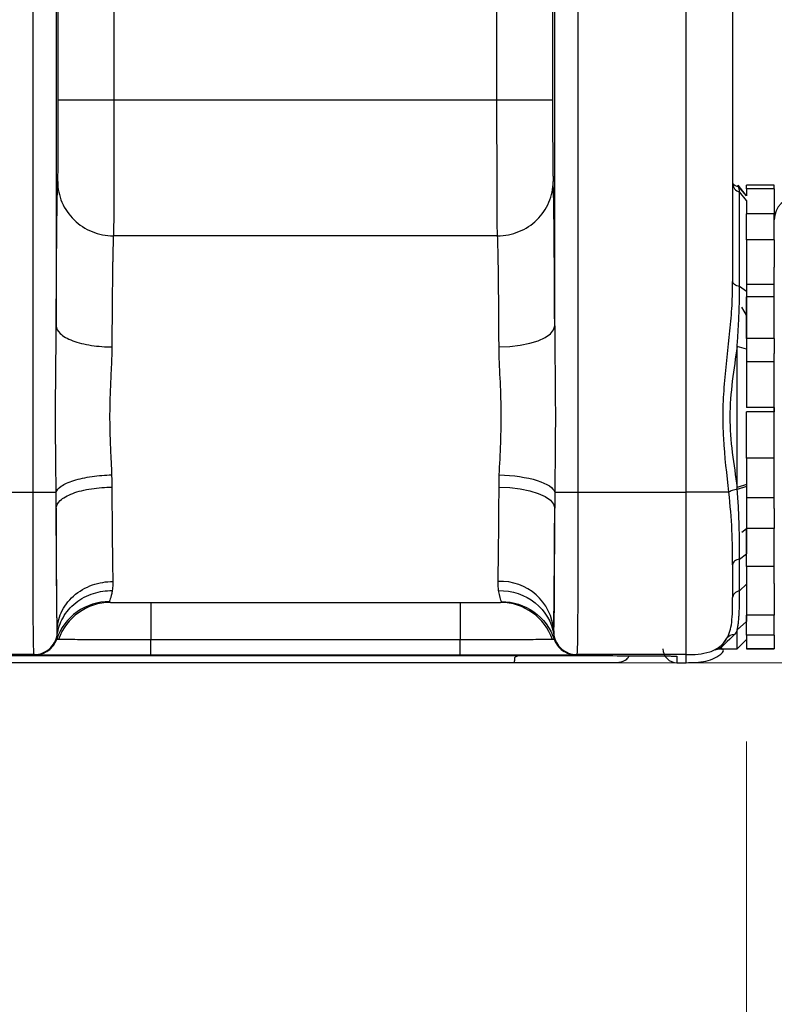
# Model space of a CAD drawing. Units: millimetres. Extents: x 17 to 410, y 7 to 290.
# Drawn here: x 165 to 173, y 116 to 126 of the extents above; entities that cross this region are included whole.
import ezdxf

# ---------------------------------------------------------------- set-up
doc = ezdxf.new("R2010")
doc.units = ezdxf.units.MM
doc.styles.add('SLDTEXTSTYLE2', font='TXT', dxfattribs={"width": 0.75})
doc.dimstyles.new('SLDDIMSTYLE0', dxfattribs={"dimtxt": 3.5, "dimasz": 3.302, "dimexe": 0, "dimexo": 0.0625, "dimgap": 0.875, "dimtad": 1, "dimlfac": 2, "dimrnd": 1e-09, "dimzin": 12, "dimdsep": 46, "dimtxsty": 'SLDTEXTSTYLE2', "dimsah": 1, "dimcen": 0.09, "dimadec": 0, "dimazin": 3, "dimtfac": 1, "dimtofl": 0, "dimtmove": 0, "dimatfit": 3, "dimfxl": 0, "dimfrac": 2, "dimtolj": 1, "dimtzin": 12, "dimarcsym": 0})
doc.dimstyles.new('SLDDIMSTYLE3', dxfattribs={"dimtxt": 3.5, "dimasz": 3.302, "dimexe": 0, "dimexo": 0.0625, "dimgap": 0.875, "dimtad": 0, "dimtih": 1, "dimtoh": 1, "dimdec": 0, "dimlfac": 2, "dimrnd": 1e-09, "dimzin": 12, "dimdsep": 46, "dimtxsty": 'SLDTEXTSTYLE2', "dimsah": 1, "dimcen": 0.09, "dimadec": 0, "dimazin": 3, "dimtfac": 1, "dimtdec": 0, "dimtofl": 0, "dimtmove": 0, "dimatfit": 3, "dimfxl": 0, "dimfrac": 2, "dimtolj": 1, "dimtzin": 12, "dimarcsym": 0})

# ---------------------------------------------------------------- blocks, each defined once
blk = doc.blocks.new('_D_3')
at = {"color": 7, "linetype": 'Continuous', "lineweight": 0}
for p, q in [((173.013, 110.581), (173.013, 118.636)), ((171.322, 105.581), (173.013, 110.581)), ((171.322, 105.581), (171.322, 100.581)), ((114.863, 101.597), (171.322, 101.597))]:
    blk.add_line(p, q, dxfattribs=at)
at = {"color": 7, "linetype": 'Continuous', "lineweight": 18}
blk.add_solid([(171.322, 101.597), (168.02, 102.105), (168.02, 101.089)], dxfattribs=at)
at = {"color": 7, "linetype": 'Continuous', "lineweight": 18, "insert": (169.588, 92.823), "char_height": 3.5, "attachment_point": 1, "rotation": 90, "style": 'SLDTEXTSTYLE2'}
blk.add_mtext('116', dxfattribs=at)
blk = doc.blocks.new('_D_4')
at = {"color": 7, "linetype": 'Continuous', "lineweight": 0}
for p, q in [((177.563, 163.546), (177.563, 100.581)), ((171.322, 101.597), (177.563, 101.597))]:
    blk.add_line(p, q, dxfattribs=at)
at = {"color": 7, "linetype": 'Continuous', "lineweight": 18}
for centre, start, end in [((177.918, 94.369), 63.4349, 116.5651), ((177.918, 97.723), 243.4349, 296.5651)]:
    blk.add_arc(centre, 6.212, start, end, dxfattribs=at)
blk.add_solid([(177.563, 101.597), (174.261, 102.105), (174.261, 101.089)], dxfattribs=at)
at = {"color": 7, "linetype": 'Continuous', "lineweight": 18, "insert": (176.184, 92.167), "char_height": 3.5, "attachment_point": 1, "rotation": 90, "style": 'SLDTEXTSTYLE2'}
blk.add_mtext('125', dxfattribs=at)
blk = doc.blocks.new('_D_6')
at = {"color": 7, "linetype": 'Continuous', "lineweight": 0}
for p, q in [((173.363, 179.486), (188.063, 179.486)), ((187.063, 179.486), (187.063, 119.486)), ((171.508, 119.486), (188.063, 119.486))]:
    blk.add_line(p, q, dxfattribs=at)
at = {"color": 7, "linetype": 'Continuous', "lineweight": 18}
for points in [[(187.063, 179.486), (186.555, 176.184), (187.571, 176.184)], [(187.063, 119.486), (187.571, 122.788), (186.555, 122.788)]]:
    blk.add_solid(points, dxfattribs=at)
at = {"color": 7, "linetype": 'Continuous', "lineweight": 18, "insert": (182.551, 144.034), "char_height": 3.5, "attachment_point": 1, "rotation": 90, "style": 'SLDTEXTSTYLE2'}
blk.add_mtext('120', dxfattribs=at)

msp = doc.modelspace()

# ---------------------------------------------------------------- linework, layer by layer
at = {"color": 7, "linetype": 'Continuous', "lineweight": 25}
for p, q in [((165.3215, 121.3239), (165.3215, 177.5592)), ((165.5715, 177.5592), (165.5715, 123.1179)), ((170.9453, 123.118), (170.9453, 177.5592)), ((171.1953, 177.5592), (171.1953, 121.3239)), ((172.3626, 121.3239), (172.3626, 177.5592)), ((172.8626, 177.5592), (172.8626, 123.598)), ((165.5938, 125.5547), (165.5938, 177.3889)), ((166.1938, 177.3889), (166.1938, 125.5547)), ((170.323, 125.5547), (170.323, 177.3889)), ((170.923, 177.3889), (170.923, 125.5547)), ((166.1938, 125.5547), (170.323, 125.5547)), ((173.0126, 124.5211), (172.9219, 124.6362)), ((173.0126, 124.5211), (172.9268, 124.6196)), ((172.9376, 123.5435), (172.9376, 124.5634)), ((173.0126, 124.4695), (172.9376, 124.5634)), ((173.3126, 124.636), (173.0126, 124.636)), ((173.0126, 124.5963), (173.0126, 124.636)), ((173.3126, 124.5963), (173.0126, 124.5963)), ((173.0126, 124.5963), (173.0126, 124.5211)), ((173.3126, 124.5963), (173.3126, 124.636)), ((173.3126, 124.5963), (173.3126, 124.3279)), ((173.0126, 124.4695), (173.0126, 124.3279)), ((173.3126, 124.3279), (173.0126, 124.3279)), ((173.0126, 124.0448), (173.0126, 124.3279)), ((173.3126, 124.0448), (173.3126, 124.3279)), ((170.3292, 124.0895), (166.1876, 124.0895)), ((173.3126, 124.0448), (173.0126, 124.0448)), ((173.0126, 124.0448), (173.0126, 123.9672)), ((173.3126, 124.0448), (173.3126, 123.7504)), ((173.0126, 123.9672), (173.0126, 123.4891)), ((173.3126, 123.4331), (173.3126, 123.7504)), ((173.0126, 123.4891), (172.9376, 123.5435)), ((173.3126, 123.5636), (173.0126, 123.5636)), ((173.3126, 123.4331), (173.0126, 123.4331)), ((173.0126, 122.9819), (173.0126, 123.4331)), ((173.3126, 122.9819), (173.3126, 123.4331)), ((173.0126, 123.2331), (172.9626, 123.3197)), ((173.3126, 122.9819), (173.0126, 122.9819)), ((173.0126, 122.9819), (173.0126, 122.8661)), ((173.3126, 122.9819), (173.3126, 122.8194)), ((172.9126, 121.3754), (172.9126, 122.8965)), ((173.0126, 122.8661), (172.9126, 122.8965)), ((173.0126, 122.8661), (173.0126, 122.2364)), ((173.3126, 122.1908), (173.3126, 122.8194)), ((173.3126, 122.7304), (173.0126, 122.7304)), ((173.3126, 122.2364), (173.0126, 122.2364)), ((173.3126, 122.2364), (173.3126, 122.1908)), ((173.3126, 122.1908), (173.0126, 122.1908)), ((173.0126, 121.6923), (173.0126, 122.1908)), ((173.0126, 122.1908), (173.0126, 122.1908)), ((173.3126, 121.6923), (173.3126, 122.1908)), ((173.3126, 121.6923), (173.0126, 121.6923)), ((173.0126, 121.6923), (173.0126, 121.4059)), ((173.3126, 121.1473), (173.3126, 121.6923)), ((173.0126, 121.4059), (172.9126, 121.3754)), ((172.914, 121.3552), (172.9126, 121.3754)), ((173.0126, 121.3864), (172.914, 121.3552)), ((173.0126, 121.4059), (173.0126, 121.3864)), ((164.787, 121.3239), (165.3215, 121.3239)), ((171.1953, 121.3239), (172.3626, 121.3239)), ((173.3126, 121.2643), (173.0126, 121.2643)), ((173.0126, 121.2643), (173.0126, 120.9337)), ((173.3126, 121.1473), (173.3126, 120.9337)), ((172.9626, 120.8947), (173.0126, 120.9337)), ((173.3126, 120.9337), (173.0126, 120.9337)), ((173.0126, 120.5216), (173.0126, 120.9337)), ((173.3126, 120.5216), (173.3126, 120.9337)), ((172.9376, 120.6023), (173.0126, 120.6616)), ((172.9376, 120.2604), (172.9376, 120.6023)), ((173.3126, 120.5216), (173.0126, 120.5216)), ((173.0126, 120.5216), (173.0126, 120.3329)), ((173.3126, 120.3393), (173.3126, 120.5216)), ((172.8626, 120.4411), (172.8626, 120.436)), ((172.9376, 120.2604), (173.0126, 120.3329)), ((173.0126, 120.3329), (173.0126, 119.9988)), ((173.3126, 120.3393), (173.3126, 119.9988)), ((166.155, 120.136), (170.3618, 120.136)), ((173.3126, 119.9988), (173.0126, 119.9988)), ((173.0126, 119.7834), (173.0126, 119.9988)), ((173.3126, 119.7834), (173.3126, 119.9988)), ((172.9126, 119.8399), (173.0126, 119.9317)), ((172.9126, 119.636), (172.9126, 119.8399)), ((173.3126, 119.7834), (173.0126, 119.7834)), ((173.0126, 119.7834), (173.0126, 119.7368)), ((173.3126, 119.7834), (173.3126, 119.6366)), ((169.9265, 119.7334), (166.5903, 119.7334)), ((172.9126, 119.636), (173.0126, 119.7368)), ((173.0126, 119.7368), (173.0126, 119.6366)), ((117.7293, 119.5626), (170.5626, 119.5626)), ((165.3345, 119.5739), (164.7739, 119.5739)), ((165.3404, 119.571), (165.3345, 119.5739)), ((169.9265, 119.5656), (166.5903, 119.5656)), ((171.1823, 119.5739), (171.1765, 119.571)), ((172.3626, 119.5739), (171.1823, 119.5739)), ((172.3626, 119.486), (172.3626, 119.5739)), ((172.7458, 119.6486), (172.6912, 119.6338)), ((172.7458, 119.636), (172.9126, 119.636)), ((173.3126, 119.6366), (173.0126, 119.6366)), ((173.0126, 119.636), (173.0126, 119.6366)), ((173.0126, 119.636), (173.3126, 119.636)), ((173.3126, 119.636), (173.3126, 119.6366)), ((170.5082, 119.486), (117.6513, 119.486)), ((172.2626, 119.5551), (172.2626, 119.486)), ((172.2626, 119.486), (172.3626, 119.486))]:
    msp.add_line(p, q, dxfattribs=at)
at = {"color": 7, "linetype": 'Continuous', "lineweight": 25, "flags": 128}
for points in [[(170.3454, 122.8914), (170.4618, 122.896), (170.5738, 122.9091), (170.6772, 122.9302), (170.7679, 122.9584), (170.8425, 122.9926), (170.8983, 123.0317), (170.933, 123.074), (170.9453, 123.118)], [(170.3453, 121.3787), (170.4618, 121.3741), (170.5738, 121.3609), (170.6772, 121.3398), (170.7679, 121.3115), (170.8425, 121.2772), (170.8983, 121.2381), (170.933, 121.1957), (170.9453, 121.1516)], [(172.6912, 119.6338), (172.6787, 119.626), (172.7562, 119.6861), (172.802, 119.7489), (172.802, 119.7489), (172.802, 119.7489)]]:
    msp.add_lwpolyline(points, dxfattribs=at)
at = {"color": 7, "linetype": 'Continuous', "lineweight": 25}
for centre, radius, start, end in [((172.9601, 124.6583), 0.0976, 180.60771, 256.62688), ((172.9408, 124.717), 0.0984, 217.36787, 261.7981), ((173.5626, 124.261), 0.25, 90, 180), ((170.3642, 119.7907), 0.5719, 3.8983, 92.94852), ((166.1571, 119.5428), 0.5932, 90.20471, 160.9868), ((170.3597, 119.5428), 0.5932, 19.0132, 89.79529)]:
    msp.add_arc(centre, radius, start, end, dxfattribs=at)
for centre, major_axis, ratio, start_param, end_param in [((170.9243, 122.136), (0, 2.6), 0.0087269, 5.0996952, 6.0672248), ((170.3243, 122.136), (0, 2), 0.0113449, 5.0996952, 6.0672248), ((170.3243, 122.136), (0, 2), 0.0113449, 3.6214141, 4.3240816), ((170.9243, 122.136), (0, 2.6), 0.0087269, 3.6214141, 4.3240816), ((172.2626, 119.636), (0, 0.15), 0.9999619, 1.5707963, 3.1415927)]:
    msp.add_ellipse(centre, major_axis=major_axis, ratio=ratio, start_param=start_param, end_param=end_param, dxfattribs=at)
for points, knots in [([(165.5876, 124.6756), (165.5881, 124.6872), (165.5886, 124.6972), (165.5895, 124.7217), (165.59, 124.7362), (165.5909, 124.7731), (165.5913, 124.7949), (165.5921, 124.8495), (165.5925, 124.8817), (165.5931, 124.9678), (165.5933, 125.0186), (165.5936, 125.1227), (165.5937, 125.1758), (165.5938, 125.3368), (165.5938, 125.446), (165.5938, 125.5547)], [0, 0, 0, 0, 0.125, 0.125, 0.25, 0.25, 0.375, 0.375, 0.5, 0.5, 0.625, 0.625, 0.75, 0.75, 1, 1, 1, 1]), ([(165.5938, 125.5547), (165.5945, 125.5547), (165.6106, 125.5547), (165.6713, 125.5547), (165.7159, 125.5547), (165.8269, 125.5547), (165.8932, 125.5547), (166.0376, 125.5547), (166.1157, 125.5547), (166.1938, 125.5547)], [0, 0, 0, 0, 0.25, 0.25, 0.5, 0.5, 0.75, 0.75, 1, 1, 1, 1]), ([(166.1938, 125.5547), (166.1938, 125.378), (166.1938, 125.2002), (166.1935, 124.9423), (166.1934, 124.8567), (166.1931, 124.6943), (166.193, 124.6184), (166.1925, 124.41), (166.1919, 124.3095), (166.1906, 124.201), (166.1901, 124.1716), (166.1891, 124.1246), (166.1886, 124.1084), (166.1876, 124.0895)], [0, 0, 0, 0, 0.25, 0.25, 0.375, 0.375, 0.5, 0.5, 0.75, 0.75, 0.875, 0.875, 1, 1, 1, 1]), ([(170.3292, 124.0895), (170.3282, 124.1084), (170.3277, 124.1246), (170.3267, 124.1716), (170.3262, 124.2008), (170.325, 124.3084), (170.3244, 124.4086), (170.3237, 124.6847), (170.3234, 124.8532), (170.3232, 125.1127), (170.3231, 125.2011), (170.323, 125.3777), (170.323, 125.4662), (170.323, 125.5547)], [0, 0, 0, 0, 0.125, 0.125, 0.25, 0.25, 0.5, 0.5, 0.75, 0.75, 0.875, 0.875, 1, 1, 1, 1]), ([(170.323, 125.5547), (170.4011, 125.5547), (170.4792, 125.5547), (170.6237, 125.5547), (170.69, 125.5547), (170.8009, 125.5547), (170.8455, 125.5547), (170.9062, 125.5547), (170.9223, 125.5547), (170.923, 125.5547)], [0, 0, 0, 0, 0.25, 0.25, 0.5, 0.5, 0.75, 0.75, 1, 1, 1, 1]), ([(170.923, 125.5547), (170.923, 125.4457), (170.923, 125.3367), (170.9232, 125.174), (170.9233, 125.1204), (170.9235, 125.0161), (170.9237, 124.9654), (170.9243, 124.8803), (170.9247, 124.8483), (170.9256, 124.7942), (170.926, 124.7726), (170.9269, 124.7361), (170.9273, 124.7216), (170.9283, 124.6972), (170.9287, 124.6872), (170.9292, 124.6756)], [0, 0, 0, 0, 0.25, 0.25, 0.375, 0.375, 0.5, 0.5, 0.625, 0.625, 0.75, 0.75, 0.875, 0.875, 1, 1, 1, 1]), ([(165.5715, 123.1179), (165.5716, 123.1501), (165.5719, 123.2145), (165.5723, 123.3088), (165.5727, 123.4012), (165.5731, 123.4915), (165.5736, 123.5799), (165.5745, 123.7232), (165.5759, 123.9126), (165.5779, 124.1295), (165.5801, 124.3177), (165.5822, 124.4565), (165.5841, 124.5556), (165.5859, 124.6259), (165.5871, 124.659), (165.5876, 124.6756)], [0, 0, 0, 0, 0.04169, 0.0832769, 0.1248286, 0.1664133, 0.2080989, 0.2499529, 0.3748264, 0.49984, 0.6248839, 0.7498209, 0.8333508, 0.9165621, 1, 1, 1, 1]), ([(165.5876, 124.6756), (165.5878, 124.599), (165.6035, 124.5224), (165.6638, 124.3808), (165.7083, 124.3158), (165.8193, 124.2073), (165.8858, 124.1639), (166.0308, 124.105), (166.1092, 124.0897), (166.1876, 124.0895)], [0, 0, 0, 0, 0.25, 0.25, 0.5, 0.5, 0.75, 0.75, 1, 1, 1, 1]), ([(170.3292, 124.0895), (170.4077, 124.0897), (170.4861, 124.105), (170.631, 124.1639), (170.6975, 124.2073), (170.8086, 124.3158), (170.8531, 124.3808), (170.9133, 124.5224), (170.929, 124.599), (170.9292, 124.6756)], [0, 0, 0, 0, 0.25, 0.25, 0.5, 0.5, 0.75, 0.75, 1, 1, 1, 1]), ([(172.9268, 124.6196), (172.9258, 124.6223), (172.9239, 124.6279), (172.9225, 124.6333), (172.922, 124.6358), (172.9219, 124.6365), (172.9219, 124.6363), (172.9219, 124.6362)], [0, 0, 0, 0, 0.2459871, 0.4987841, 0.7490219, 0.8744005, 1, 1, 1, 1]), ([(172.9376, 124.5634), (172.9373, 124.5697), (172.9368, 124.5822), (172.9337, 124.5973), (172.9308, 124.6077), (172.9284, 124.6149), (172.9273, 124.618), (172.9268, 124.6196)], [0, 0, 0, 0, 0.2530602, 0.5033651, 0.7519857, 0.8760089, 1, 1, 1, 1]), ([(166.1876, 124.0895), (166.1872, 124.0816), (166.1865, 124.0657), (166.1854, 124.0357), (166.1843, 124.0015), (166.1833, 123.9632), (166.1823, 123.921), (166.1813, 123.8753), (166.1804, 123.8264), (166.1796, 123.7745), (166.1787, 123.7201), (166.1779, 123.6633), (166.1772, 123.6044), (166.1765, 123.5438), (166.1758, 123.4817), (166.1752, 123.4183), (166.1746, 123.3538), (166.174, 123.2886), (166.1735, 123.2228), (166.173, 123.1566), (166.1726, 123.0903), (166.1722, 123.0239), (166.1718, 122.9578), (166.1716, 122.9133), (166.1715, 122.8913)], [0, 0, 0, 0, 0.0539089, 0.1070127, 0.1593113, 0.2108047, 0.261493, 0.3113761, 0.3604541, 0.4087268, 0.4561944, 0.5028568, 0.548714, 0.593766, 0.6380128, 0.6814544, 0.7240908, 0.765922, 0.806948, 0.8471688, 0.8865844, 0.9251948, 0.963, 1, 1, 1, 1]), ([(172.8229, 121.3239), (172.8025, 121.5133), (172.7787, 121.7085), (172.7618, 122.0019), (172.7594, 122.0997), (172.7626, 122.2957), (172.7681, 122.3941), (172.792, 122.6871), (172.8165, 122.8778), (172.8442, 123.157), (172.852, 123.2495), (172.8614, 123.4289), (172.8626, 123.5166), (172.8626, 123.598)], [0, 0, 0, 0, 0.25, 0.25, 0.375, 0.375, 0.5, 0.5, 0.75, 0.75, 0.875, 0.875, 1, 1, 1, 1]), ([(172.9376, 123.5435), (172.9163, 123.5467), (172.8969, 123.5538), (172.8701, 123.5733), (172.8626, 123.5856), (172.8626, 123.598)], [0, 0, 0, 0, 0.5, 0.5, 1, 1, 1, 1]), ([(172.9126, 122.8965), (172.9145, 122.9248), (172.9185, 122.9815), (172.9255, 123.0935), (172.9312, 123.2038), (172.935, 123.3114), (172.9368, 123.3908), (172.9374, 123.4554), (172.9376, 123.5061), (172.9376, 123.5311), (172.9376, 123.5435)], [0, 0, 0, 0, 0.1240043, 0.24874563, 0.49844271, 0.62400511, 0.74955132, 0.87492137, 0.93751343, 1, 1, 1, 1]), ([(173.0126, 123.4891), (173.0126, 123.4651), (173.0126, 123.4171), (173.0126, 123.3427), (173.0126, 123.2666), (173.0126, 123.163), (173.0126, 123.057), (173.0126, 122.9487), (173.0126, 122.8939), (173.0126, 122.8661)], [0, 0, 0, 0, 0.1249224, 0.2497954, 0.3748247, 0.5000442, 0.7499197, 0.8732504, 1, 1, 1, 1]), ([(165.5707, 121.3239), (165.5702, 121.3729), (165.5693, 121.4713), (165.5676, 121.6199), (165.5659, 121.7954), (165.5645, 121.9978), (165.5644, 122.2512), (165.5661, 122.5278), (165.5698, 122.8252), (165.571, 123.0209), (165.5715, 123.1179)], [0, 0, 0, 0, 0.08209989, 0.16493569, 0.24853421, 0.37540705, 0.50282519, 0.67149183, 0.83714422, 1, 1, 1, 1]), ([(165.5715, 123.1179), (165.5721, 123.0913), (165.5855, 123.0627), (165.6446, 123.0071), (165.6905, 122.9804), (165.8074, 122.9363), (165.8781, 122.9189), (166.0251, 122.8966), (166.1011, 122.8915), (166.1715, 122.8913)], [0, 0, 0, 0, 0.25, 0.25, 0.5, 0.5, 0.75, 0.75, 1, 1, 1, 1]), ([(170.9453, 123.118), (170.9456, 122.8203), (170.9516, 122.5208), (170.9529, 121.9216), (170.9486, 121.6223), (170.9462, 121.3239)], [0, 0, 0, 0, 0.5, 0.5, 1, 1, 1, 1]), ([(166.1715, 122.8913), (166.1712, 122.8657), (166.1705, 122.8111), (166.1679, 122.735), (166.1639, 122.6486), (166.1557, 122.4775), (166.1444, 122.2061), (166.1502, 121.9112), (166.1601, 121.7053), (166.1655, 121.5915), (166.1677, 121.5355), (166.1686, 121.5113)], [0, 0, 0, 0, 0.0585242, 0.1250533, 0.1705752, 0.2501811, 0.5000319, 0.7497845, 0.8748826, 0.9459281, 1, 1, 1, 1]), ([(170.3482, 121.5113), (170.3522, 121.6239), (170.3589, 121.7389), (170.3678, 121.9703), (170.3701, 122.0872), (170.3675, 122.3234), (170.3627, 122.4408), (170.3519, 122.6694), (170.3459, 122.7815), (170.3454, 122.8914)], [0, 0, 0, 0, 0.25, 0.25, 0.5, 0.5, 0.75, 0.75, 1, 1, 1, 1]), ([(172.9126, 122.8965), (172.8953, 122.7748), (172.8757, 122.6507), (172.8445, 122.3959), (172.834, 122.2657), (172.8339, 122.0082), (172.8441, 121.8798), (172.8753, 121.6237), (172.8951, 121.4986), (172.9126, 121.3754)], [0, 0, 0, 0, 0.25, 0.25, 0.5, 0.5, 0.75, 0.75, 1, 1, 1, 1]), ([(165.5707, 121.3239), (165.576, 121.3452), (165.5935, 121.368), (165.6574, 121.4122), (165.7039, 121.4335), (165.8189, 121.4695), (165.887, 121.4841), (166.0281, 121.5042), (166.1008, 121.5097), (166.1686, 121.5113)], [0, 0, 0, 0, 0.25, 0.25, 0.5, 0.5, 0.75, 0.75, 1, 1, 1, 1]), ([(166.1686, 121.5113), (166.1694, 121.488), (166.1708, 121.4434), (166.1713, 121.3997), (166.1715, 121.3788)], [0, 0, 0, 0, 0.5225542, 1, 1, 1, 1]), ([(170.3482, 121.5113), (170.4974, 121.5077), (170.6459, 121.4859), (170.865, 121.4172), (170.9345, 121.3707), (170.9462, 121.3239)], [0, 0, 0, 0, 0.5, 0.5, 1, 1, 1, 1]), ([(165.5715, 121.1517), (165.5721, 121.1783), (165.5855, 121.2071), (165.6446, 121.2627), (165.6905, 121.2895), (165.8074, 121.3338), (165.8781, 121.3511), (166.0251, 121.3735), (166.1011, 121.3786), (166.1715, 121.3788)], [0, 0, 0, 0, 0.25, 0.25, 0.5, 0.5, 0.75, 0.75, 1, 1, 1, 1]), ([(166.1715, 121.3788), (166.1716, 121.3489), (166.1719, 121.2887), (166.1724, 121.2), (166.173, 121.112), (166.1736, 121.0251), (166.1743, 120.9396), (166.1751, 120.8561), (166.1759, 120.7748), (166.1767, 120.6963), (166.1777, 120.6209), (166.1787, 120.5492), (166.1797, 120.4816), (166.1808, 120.4182), (166.1816, 120.3807), (166.182, 120.3618)], [0, 0, 0, 0, 0.0692555, 0.139789, 0.2116004, 0.2846897, 0.3590569, 0.434702, 0.5116251, 0.5898261, 0.6693051, 0.7500619, 0.8320967, 0.9154094, 1, 1, 1, 1]), ([(173.0126, 121.3864), (173.0126, 121.3603), (173.0126, 121.2951), (173.0126, 121.1988), (173.0126, 121.098), (173.0126, 121.0115), (173.0126, 120.9211), (173.0126, 120.8336), (173.0126, 120.7432), (173.0126, 120.6889), (173.0126, 120.6616)], [0, 0, 0, 0, 0.1004716, 0.2509449, 0.3763301, 0.5019472, 0.6022147, 0.7517703, 0.874997, 1, 1, 1, 1]), ([(165.3345, 119.5739), (165.3335, 119.5745), (165.3325, 119.5754), (165.3305, 119.5921), (165.3296, 119.6078), (165.3278, 119.6617), (165.327, 119.6995), (165.3254, 119.8075), (165.3248, 119.8763), (165.3239, 120.0047), (165.3237, 120.0523), (165.3232, 120.1518), (165.323, 120.204), (165.3224, 120.3669), (165.3222, 120.4841), (165.3218, 120.7193), (165.3216, 120.8389), (165.3215, 121.0808), (165.3215, 121.2025), (165.3215, 121.3239)], [0, 0, 0, 0, 0.125, 0.125, 0.25, 0.25, 0.375, 0.375, 0.5, 0.5, 0.5625, 0.5625, 0.625, 0.625, 0.75, 0.75, 0.875, 0.875, 1, 1, 1, 1]), ([(165.3215, 121.3239), (165.3838, 121.3239), (165.4457, 121.3239), (165.537, 121.3239), (165.566, 121.3239), (165.5707, 121.3239)], [0, 0, 0, 0, 0.5, 0.5, 1, 1, 1, 1]), ([(165.5715, 121.1517), (165.5714, 121.1821), (165.5713, 121.2394), (165.5709, 121.2969), (165.5707, 121.3239)], [0, 0, 0, 0, 0.5305367, 1, 1, 1, 1]), ([(170.9462, 121.3239), (170.9513, 121.3239), (170.9804, 121.3239), (171.0716, 121.3239), (171.1333, 121.3239), (171.1953, 121.3239)], [0, 0, 0, 0, 0.5, 0.5, 1, 1, 1, 1]), ([(171.1953, 121.3239), (171.1953, 121.2026), (171.1953, 121.0813), (171.1952, 120.8396), (171.1951, 120.7183), (171.1947, 120.482), (171.1944, 120.3673), (171.1936, 120.1482), (171.1932, 120.0483), (171.1923, 119.9197), (171.192, 119.88), (171.1914, 119.8104), (171.191, 119.78), (171.1899, 119.6997), (171.189, 119.6612), (171.1872, 119.6077), (171.1863, 119.5922), (171.1844, 119.5754), (171.1834, 119.5745), (171.1823, 119.5739)], [0, 0, 0, 0, 0.125, 0.125, 0.25, 0.25, 0.375, 0.375, 0.5, 0.5, 0.5625, 0.5625, 0.625, 0.625, 0.75, 0.75, 0.875, 0.875, 1, 1, 1, 1]), ([(172.3626, 119.5739), (172.3626, 119.5745), (172.3626, 119.5753), (172.3626, 119.593), (172.3626, 119.6097), (172.3626, 119.6668), (172.3626, 119.7071), (172.3626, 119.8146), (172.3626, 119.8817), (172.3626, 120.0429), (172.3626, 120.1375), (172.3626, 120.3486), (172.3626, 120.4648), (172.3626, 120.7061), (172.3626, 120.8309), (172.3626, 121.0789), (172.3626, 121.2017), (172.3626, 121.3239)], [0, 0, 0, 0, 0.125, 0.125, 0.25, 0.25, 0.375, 0.375, 0.5, 0.5, 0.625, 0.625, 0.75, 0.75, 0.875, 0.875, 1, 1, 1, 1]), ([(172.8229, 121.3239), (172.8056, 121.3239), (172.7817, 121.3239), (172.7201, 121.3239), (172.6821, 121.3239), (172.5969, 121.3239), (172.5501, 121.3239), (172.456, 121.3239), (172.409, 121.3239), (172.3626, 121.3239)], [0, 0, 0, 0, 0.25, 0.25, 0.5, 0.5, 0.75, 0.75, 1, 1, 1, 1]), ([(172.914, 121.3552), (172.8956, 121.3527), (172.8757, 121.3484), (172.8429, 121.3373), (172.83, 121.3306), (172.8229, 121.3239)], [0, 0, 0, 0, 0.5, 0.5, 1, 1, 1, 1]), ([(172.8626, 120.5422), (172.8626, 120.6573), (172.8624, 120.7826), (172.8504, 121.0465), (172.838, 121.1838), (172.8229, 121.3239)], [0, 0, 0, 0, 0.5, 0.5, 1, 1, 1, 1]), ([(172.9376, 120.6023), (172.9376, 120.6163), (172.9376, 120.6444), (172.9375, 120.7018), (172.9373, 120.7753), (172.9363, 120.8664), (172.9343, 120.9603), (172.9311, 121.0566), (172.9266, 121.1547), (172.9209, 121.2542), (172.9163, 121.3216), (172.914, 121.3552)], [0, 0, 0, 0, 0.0619627, 0.1239748, 0.2482687, 0.3731303, 0.498733, 0.6246245, 0.7500532, 0.8751273, 1, 1, 1, 1]), ([(165.5715, 121.1517), (165.5715, 120.9817), (165.5716, 120.8129), (165.5721, 120.5645), (165.5724, 120.4814), (165.573, 120.324), (165.5733, 120.2499), (165.5743, 120.1172), (165.5749, 120.0628), (165.5762, 119.9735), (165.5769, 119.9391), (165.579, 119.8603), (165.5805, 119.8381), (165.582, 119.8296)], [0, 0, 0, 0, 0.25, 0.25, 0.375, 0.375, 0.5, 0.5, 0.625, 0.625, 0.75, 0.75, 1, 1, 1, 1]), ([(165.582, 119.8296), (165.5817, 119.8476), (165.5812, 119.8835), (165.5803, 119.943), (165.5795, 120.0065), (165.5784, 120.0968), (165.5771, 120.2195), (165.5757, 120.3814), (165.5744, 120.5569), (165.5733, 120.7446), (165.5723, 120.9425), (165.5718, 121.0819), (165.5715, 121.1517)], [0, 0, 0, 0, 0.0624812, 0.1249182, 0.187432, 0.2501432, 0.3751788, 0.5001488, 0.6250139, 0.7500994, 0.875003, 1, 1, 1, 1]), ([(170.9348, 119.8296), (170.9363, 119.8379), (170.9377, 119.8587), (170.9399, 119.9361), (170.9406, 119.97), (170.9419, 120.0576), (170.9425, 120.1134), (170.9434, 120.2425), (170.9438, 120.3168), (170.9445, 120.4738), (170.9447, 120.5553), (170.945, 120.7224), (170.9451, 120.8082), (170.9453, 120.9794), (170.9453, 121.0654), (170.9453, 121.1516)], [0, 0, 0, 0, 0.25, 0.25, 0.375, 0.375, 0.5, 0.5, 0.625, 0.625, 0.75, 0.75, 0.875, 0.875, 1, 1, 1, 1]), ([(172.9376, 120.6023), (172.9163, 120.5989), (172.897, 120.5911), (172.8701, 120.5698), (172.8626, 120.5564), (172.8626, 120.543)], [0, 0, 0, 0, 0.5, 0.5, 1, 1, 1, 1]), ([(172.8626, 120.5422), (172.8626, 120.5226), (172.8626, 120.4838), (172.8626, 120.4294), (172.8626, 120.3801), (172.8626, 120.3178), (172.8626, 120.247), (172.8626, 120.2081), (172.8626, 120.1876)], [0, 0, 0, 0, 0.129168, 0.2518141, 0.3688065, 0.4811443, 0.727973, 1, 1, 1, 1]), ([(165.582, 119.8296), (165.5823, 119.8922), (165.5955, 119.9597), (165.6542, 120.0904), (165.7001, 120.1533), (165.8171, 120.2571), (165.888, 120.2978), (166.0353, 120.3499), (166.1114, 120.3616), (166.182, 120.3618)], [0, 0, 0, 0, 0.25, 0.25, 0.5, 0.5, 0.75, 0.75, 1, 1, 1, 1]), ([(166.182, 120.3618), (166.1821, 120.3507), (166.1821, 120.3274), (166.1799, 120.2944), (166.1772, 120.2742), (166.1757, 120.2637)], [0, 0, 0, 0, 0.3078101, 0.6410928, 1, 1, 1, 1]), ([(173.0126, 120.3329), (173.0126, 120.312), (173.0126, 120.2705), (173.0126, 120.2159), (173.0126, 120.1603), (173.0126, 120.1081), (173.0126, 120.0565), (173.0126, 120.0118), (173.0126, 119.9701), (173.0126, 119.9445), (173.0126, 119.9317)], [0, 0, 0, 0, 0.1258322, 0.2500152, 0.3499503, 0.5001138, 0.6251568, 0.7500283, 0.8749314, 1, 1, 1, 1]), ([(165.582, 119.7881), (165.591, 119.8488), (165.6115, 119.912), (165.6788, 120.0309), (165.7256, 120.0863), (165.8385, 120.1767), (165.9042, 120.2114), (166.0402, 120.2554), (166.1101, 120.2647), (166.1757, 120.2637)], [0, 0, 0, 0, 0.25, 0.25, 0.5, 0.5, 0.75, 0.75, 1, 1, 1, 1]), ([(166.1757, 120.2637), (166.1746, 120.2569), (166.172, 120.2418), (166.1676, 120.2217), (166.163, 120.203), (166.1568, 120.1813), (166.1499, 120.1598), (166.1467, 120.1498), (166.1452, 120.145)], [0, 0, 0, 0, 0.1131034, 0.2500313, 0.3751108, 0.500193, 0.7618349, 1, 1, 1, 1]), ([(170.3411, 120.2637), (170.4843, 120.2659), (170.6268, 120.218), (170.8428, 120.045), (170.9152, 119.9207), (170.9349, 119.7881)], [0, 0, 0, 0, 0.5, 0.5, 1, 1, 1, 1]), ([(172.9376, 120.2604), (172.9163, 120.2562), (172.8969, 120.2467), (172.8701, 120.2207), (172.8626, 120.2043), (172.8626, 120.1878)], [0, 0, 0, 0, 0.5, 0.5, 1, 1, 1, 1]), ([(172.9126, 119.8399), (172.9152, 119.8531), (172.9204, 119.8796), (172.9265, 119.9235), (172.9311, 119.9708), (172.9343, 120.0218), (172.9363, 120.0764), (172.9373, 120.1344), (172.9375, 120.1854), (172.9376, 120.2277), (172.9376, 120.2495), (172.9376, 120.2604)], [0, 0, 0, 0, 0.1240464, 0.2485866, 0.373571, 0.4989932, 0.6246129, 0.7498981, 0.8749565, 0.9374677, 1, 1, 1, 1]), ([(166.1452, 120.145), (166.0208, 120.1453), (165.8968, 120.1059), (165.6946, 119.962), (165.617, 119.8579), (165.5771, 119.7406)], [0, 0, 0, 0, 0.5, 0.5, 1, 1, 1, 1]), ([(166.5903, 120.136), (166.5903, 120.136), (166.5903, 120.0966), (166.5903, 119.9535), (166.5903, 119.85), (166.5903, 119.7334)], [0, 0, 0, 0, 0.5, 0.5, 1, 1, 1, 1]), ([(169.9265, 120.136), (169.9265, 120.136), (169.9265, 120.0966), (169.9265, 119.9535), (169.9265, 119.85), (169.9265, 119.7334)], [0, 0, 0, 0, 0.5, 0.5, 1, 1, 1, 1]), ([(170.3716, 120.145), (170.496, 120.1453), (170.6201, 120.1059), (170.8222, 119.962), (170.8998, 119.8579), (170.9397, 119.7406)], [0, 0, 0, 0, 0.5, 0.5, 1, 1, 1, 1]), ([(172.802, 119.7489), (172.826, 119.7916), (172.8444, 119.8493), (172.8624, 119.9963), (172.8626, 120.0845), (172.8626, 120.1878)], [0, 0, 0, 0, 0.5, 0.5, 1, 1, 1, 1]), ([(165.3345, 119.5739), (165.394, 119.5739), (165.4532, 119.596), (165.5431, 119.6738), (165.5734, 119.7293), (165.582, 119.7881)], [0, 0, 0, 0, 0.5, 0.5, 1, 1, 1, 1]), ([(165.5771, 119.7406), (165.5772, 119.7427), (165.5774, 119.7468), (165.5788, 119.7572), (165.5805, 119.7704), (165.5815, 119.7822), (165.582, 119.7881)], [0, 0, 0, 0, 0.2521135, 0.5027492, 0.7520099, 1, 1, 1, 1]), ([(165.582, 119.7881), (165.5822, 119.7931), (165.5828, 119.8043), (165.5823, 119.8205), (165.582, 119.8296)], [0, 0, 0, 0, 0.4397406, 1, 1, 1, 1]), ([(170.9349, 119.7881), (170.9434, 119.7293), (170.9737, 119.6738), (171.0636, 119.596), (171.1228, 119.5739), (171.1823, 119.5739)], [0, 0, 0, 0, 0.5, 0.5, 1, 1, 1, 1]), ([(172.8889, 119.7931), (172.8112, 119.72), (172.7137, 119.6282), (172.7404, 119.6452), (172.7458, 119.6486)], [0, 0, 0, 0, 0.7962579, 1, 1, 1, 1]), ([(165.3404, 119.571), (165.3922, 119.571), (165.4439, 119.5876), (165.5281, 119.648), (165.5604, 119.6916), (165.5771, 119.7406)], [0, 0, 0, 0, 0.5, 0.5, 1, 1, 1, 1]), ([(166.5903, 119.7334), (166.4779, 119.7334), (166.3654, 119.7334), (166.1983, 119.7335), (166.1436, 119.7335), (166.0367, 119.7336), (165.9843, 119.7337), (165.8866, 119.734), (165.8413, 119.7341), (165.763, 119.7344), (165.7289, 119.7346), (165.6457, 119.7352), (165.6138, 119.7357), (165.5963, 119.7361)], [0, 0, 0, 0, 0.25, 0.25, 0.375, 0.375, 0.5, 0.5, 0.625, 0.625, 0.75, 0.75, 1, 1, 1, 1]), ([(166.5903, 119.5656), (166.5903, 119.5658), (166.5903, 119.5823), (166.5903, 119.6419), (166.5903, 119.6849), (166.5903, 119.7334)], [0, 0, 0, 0, 0.5, 0.5, 1, 1, 1, 1]), ([(170.9205, 119.7361), (170.903, 119.7357), (170.8711, 119.7352), (170.7879, 119.7346), (170.7538, 119.7344), (170.6755, 119.7341), (170.6303, 119.734), (170.5325, 119.7337), (170.4801, 119.7336), (170.3733, 119.7335), (170.3185, 119.7335), (170.1514, 119.7334), (170.039, 119.7334), (169.9265, 119.7334)], [0, 0, 0, 0, 0.25, 0.25, 0.375, 0.375, 0.5, 0.5, 0.625, 0.625, 0.75, 0.75, 1, 1, 1, 1]), ([(169.9265, 119.5656), (169.9265, 119.5658), (169.9265, 119.5823), (169.9265, 119.6419), (169.9265, 119.6849), (169.9265, 119.7334)], [0, 0, 0, 0, 0.5, 0.5, 1, 1, 1, 1]), ([(170.9397, 119.7406), (170.9564, 119.6916), (170.9887, 119.648), (171.073, 119.5876), (171.1247, 119.571), (171.1765, 119.571)], [0, 0, 0, 0, 0.5, 0.5, 1, 1, 1, 1]), ([(172.3626, 119.5739), (172.4049, 119.5739), (172.4476, 119.5741), (172.5335, 119.5822), (172.5764, 119.5901), (172.6566, 119.6165), (172.6936, 119.635), (172.7563, 119.6835), (172.782, 119.7137), (172.802, 119.7489)], [0, 0, 0, 0, 0.25, 0.25, 0.5, 0.5, 0.75, 0.75, 1, 1, 1, 1]), ([(166.5903, 119.5656), (166.5051, 119.5656), (166.42, 119.5656), (166.251, 119.5657), (166.1672, 119.5657), (166.0012, 119.5659), (165.9207, 119.566), (165.7699, 119.5664), (165.6993, 119.5666), (165.5788, 119.5671), (165.5272, 119.5674), (165.4459, 119.5681), (165.4153, 119.5684), (165.3713, 119.5692), (165.3579, 119.5695), (165.3425, 119.5703), (165.3411, 119.5706), (165.3404, 119.571)], [0, 0, 0, 0, 0.125, 0.125, 0.25, 0.25, 0.375, 0.375, 0.5, 0.5, 0.625, 0.625, 0.75, 0.75, 0.875, 0.875, 1, 1, 1, 1]), ([(171.1765, 119.571), (171.1757, 119.5706), (171.1743, 119.5703), (171.1591, 119.5695), (171.1458, 119.5692), (171.1018, 119.5685), (171.0715, 119.5681), (170.9905, 119.5674), (170.939, 119.5671), (170.8188, 119.5666), (170.7482, 119.5664), (170.5975, 119.566), (170.5163, 119.5659), (170.351, 119.5657), (170.2671, 119.5657), (170.0977, 119.5656), (170.012, 119.5656), (169.9265, 119.5656)], [0, 0, 0, 0, 0.125, 0.125, 0.25, 0.25, 0.375, 0.375, 0.5, 0.5, 0.625, 0.625, 0.75, 0.75, 0.875, 0.875, 1, 1, 1, 1]), ([(170.5626, 119.5626), (170.5121, 119.5512), (170.5112, 119.5228), (170.5098, 119.493), (170.5087, 119.4883), (170.5082, 119.486)], [0, 0, 0, 0, 0.2509662, 0.6254831, 1, 1, 1, 1]), ([(170.5626, 119.5626), (170.702, 119.5625), (170.9801, 119.5625), (171.3879, 119.5622), (171.7583, 119.5615), (172.0425, 119.5602), (172.1266, 119.5591), (172.1673, 119.5586)], [0, 0, 0, 0, 0.2084033, 0.4154926, 0.6136185, 0.8131921, 1, 1, 1, 1]), ([(172.3626, 119.486), (172.4341, 119.4867), (172.5408, 119.4879), (172.672, 119.5338), (172.7456, 119.5803), (172.7725, 119.6221), (172.7458, 119.636)], [0, 0, 0, 0, 0.45721581, 0.68119044, 0.89375548, 1, 1, 1, 1]), ([(172.6912, 119.6338), (172.6927, 119.6311), (172.6929, 119.6312), (172.7002, 119.6335), (172.7133, 119.6358), (172.7287, 119.637), (172.7389, 119.6342), (172.742, 119.6334)], [0, 0, 0, 0, 0.1688896, 0.3671288, 0.5604615, 0.8689853, 1, 1, 1, 1]), ([(171.6203, 119.486), (171.6173, 119.486), (171.6163, 119.486), (171.609, 119.486), (171.6019, 119.486), (171.5771, 119.486), (171.5604, 119.486), (171.512, 119.486), (171.48, 119.486), (171.4119, 119.486), (171.3853, 119.486), (171.3258, 119.486), (171.2927, 119.486), (171.1837, 119.486), (171.1031, 119.486), (170.9359, 119.486), (170.8513, 119.486), (170.6805, 119.486), (170.5941, 119.486), (170.5082, 119.486)], [0, 0, 0, 0, 0.125, 0.125, 0.25, 0.25, 0.375, 0.375, 0.5, 0.5, 0.5625, 0.5625, 0.625, 0.625, 0.75, 0.75, 0.875, 0.875, 1, 1, 1, 1]), ([(171.748, 119.5614), (171.7431, 119.5526), (171.73, 119.529), (171.6936, 119.5023), (171.6567, 119.4891), (171.6317, 119.4862), (171.6234, 119.486), (171.6203, 119.486)], [0, 0, 0, 0, 0.1927658, 0.516309, 0.8399001, 0.9400973, 1, 1, 1, 1]), ([(172.1673, 119.5586), (172.1907, 119.5582), (172.2368, 119.5575), (172.2405, 119.5572), (172.2424, 119.557)], [0, 0, 0, 0, 0.5070925, 1, 1, 1, 1]), ([(172.1673, 119.5586), (172.1771, 119.5585), (172.2321, 119.558), (172.2549, 119.5568), (172.2599, 119.5557), (172.2626, 119.5551)], [0, 0, 0, 0, 0.08943395, 0.50182885, 1, 1, 1, 1])]:
    msp.add_open_spline(points, degree=3, knots=knots, dxfattribs=at)
for points in [[(170.3453, 121.3787), (170.3456, 121.4224), (170.3466, 121.4666), (170.3482, 121.5113)], [(170.9462, 121.3239), (170.9457, 121.2664), (170.9454, 121.2089), (170.9453, 121.1516)], [(170.3411, 120.2637), (170.3367, 120.292), (170.334, 120.3247), (170.3348, 120.3618)], [(170.3716, 120.145), (170.3665, 120.1619), (170.3508, 120.2014), (170.3411, 120.2637)], [(166.1452, 120.145), (166.1434, 120.139), (166.1421, 120.136), (166.155, 120.136)], [(170.3618, 120.136), (170.3747, 120.136), (170.3735, 120.139), (170.3716, 120.145)], [(170.9348, 119.8296), (170.934, 119.812), (170.9342, 119.799), (170.9349, 119.7881)], [(170.9349, 119.7881), (170.9365, 119.7629), (170.9397, 119.7476), (170.9397, 119.7406)], [(172.802, 119.7489), (172.8186, 119.7778), (172.8533, 119.7955), (172.8889, 119.7931)], [(172.9126, 119.8399), (172.9054, 119.8233), (172.8975, 119.8076), (172.8889, 119.7931)], [(165.5963, 119.7361), (165.5792, 119.7365), (165.577, 119.7372), (165.5771, 119.7406)], [(170.9397, 119.7406), (170.9398, 119.7372), (170.9377, 119.7365), (170.9205, 119.7361)]]:
    msp.add_open_spline(points, degree=3, dxfattribs=at)

# ---------------------------------------------------------------- dimensions: what is measured, and where the dimension line sits
at = {"color": 7, "linetype": 'Continuous', "lineweight": 18}
dim = msp.add_linear_dim(base=(187.0626, 119.486), p1=(172.3626, 179.486), p2=(170.5082, 119.486), angle=90, dimstyle='SLDDIMSTYLE0', dxfattribs=at)
dim.commit()
dim.dimension.update_dxf_attribs({"geometry": '_D_6', "text_midpoint": (187.0626, 147.9131), "dimtype": 160})
dim = msp.add_ordinate_dim(feature_location=(177.5626, 164.546), offset=(0, -63.965), dtype=1, origin=(114.8626, 154.0232), text='(<>)', dimstyle='SLDDIMSTYLE3', dxfattribs=at)
dim.commit()
dim.dimension.update_dxf_attribs({"geometry": '_D_4', "text_midpoint": (177.5626, 96.046)})
dim = msp.add_ordinate_dim(feature_location=(173.0126, 119.636), offset=(-1.6908, -19.055), dtype=1, origin=(114.8626, 154.0232), dimstyle='SLDDIMSTYLE3', dxfattribs=at)
dim.commit()
dim.dimension.update_dxf_attribs({"geometry": '_D_3', "text_midpoint": (171.3217, 96.7018)})

doc.saveas('drawing.dxf')
